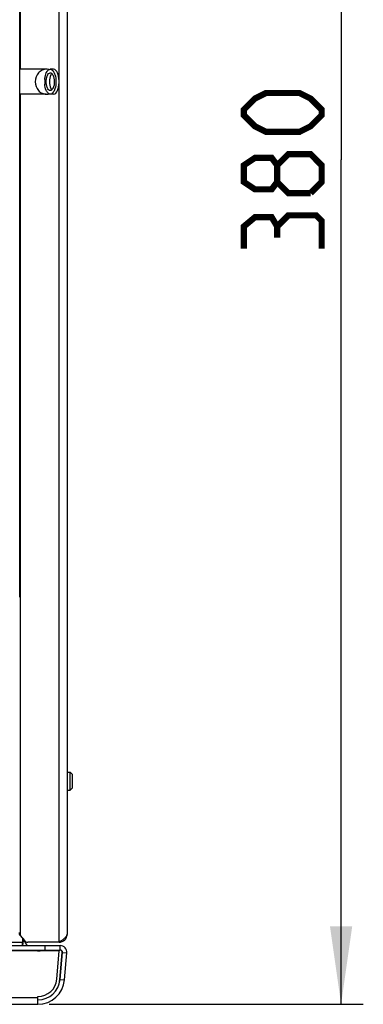
# Model space of a CAD drawing. Units: millimetres. Extents: x 0 to 594, y 0 to 420.
# Drawn here: x 157 to 173, y 79 to 124 of the extents above; entities that cross this region are included whole.
import ezdxf

# ---------------------------------------------------------------- set-up
doc = ezdxf.new("R2010")
doc.units = ezdxf.units.MM
doc.header["$LTSCALE"] = 32.67
doc.layers.get('0').update_dxf_attribs({"linetype": 'CONTINUOUS'})
doc.layers.add('ASSI', color=7, linetype='CONTINUOUS')
doc.styles.get("Standard").update_dxf_attribs({"font": 'txt', "width": 0.85})
doc.dimstyles.new('DIMSTYLE_3', dxfattribs={"dimtxt": 3.5, "dimasz": 3.5, "dimexe": 1, "dimexo": 0.5, "dimgap": 0.875, "dimtad": 1, "dimdec": 0, "dimlfac": 5, "dimdsep": 46, "dimtxsty": 'Standard', "dimblk": '_FILLED', "dimblk1": '_FILLED', "dimblk2": '_FILLED', "dimcen": 0.09, "dimadec": 0, "dimazin": 2, "dimtp": 0.5, "dimtm": 0.5, "dimtfac": 1, "dimtdec": 0, "dimtofl": 0, "dimtmove": 0, "dimatfit": 3, "dimldrblk": '_FILLED', "dimfxl": 1, "dimtolj": 1, "dimarcsym": 0})

# ---------------------------------------------------------------- blocks, each defined once
blk = doc.blocks.new('_FILLED')
at = {"color": 0, "linetype": 'ByBlock'}
blk.add_solid([(0, 0), (-1, 0.143), (-1, -0.143)], dxfattribs=at)
blk = doc.blocks.new('*D12')
at = {"color": 2, "linetype": 'Continuous', "transparency": 16777216}
for p, q in [((153.816, 155.177), (172.654, 155.177)), ((171.654, 155.177), (171.654, 117.212)), ((171.654, 79.247), (171.654, 117.212)), ((158.514, 79.247), (172.654, 79.247))]:
    blk.add_line(p, q, dxfattribs=at)
at = {"color": 2, "linetype": 'Continuous', "transparency": 16777216, "xscale": 3.5, "yscale": 3.5, "zscale": 3.5}
for p, rotation in [((171.654, 155.177), 90), ((171.654, 79.247), 270)]:
    blk.add_blockref('_FILLED', p, dxfattribs=dict(at, rotation=rotation))

msp = doc.modelspace()

# ---------------------------------------------------------------- linework, layer by layer
at = {"color": 7, "linetype": 'Continuous'}
for p, q in [((157.1922, 97.5436), (157.1923, 150.2849)), ((159.3233, 147.5572), (159.3233, 82.3972)), ((158.3904, 121.2772), (157.1923, 121.2772)), ((158.7114, 121.2772), (158.5688, 121.2772)), ((158.3191, 120.8223), (158.3191, 120.6118)), ((158.3904, 120.1572), (157.1923, 120.1572)), ((158.7114, 120.1572), (158.5688, 120.1572)), ((159.3233, 89.6772), (159.4633, 89.6772)), ((159.5633, 89.5772), (159.4633, 89.6772)), ((159.4633, 88.8772), (159.4633, 89.6772)), ((159.5633, 88.9772), (159.5633, 89.5772)), ((159.5633, 88.9772), (159.4633, 88.8772)), ((159.3233, 88.8772), (159.4633, 88.8772)), ((157.2101, 82.3389), (157.4033, 82.1086)), ((127.6352, 81.8872), (159.017, 81.8872)), ((154.7261, 82.0472), (157.3261, 82.0472)), ((157.3261, 82.2007), (157.3261, 82.0472)), ((158.9633, 82.0372), (157.5566, 82.0372)), ((158.3261, 81.8872), (158.3261, 81.6872)), ((159.0335, 82.0822), (158.9633, 82.0372)), ((127.6352, 81.6872), (159.017, 81.6872)), ((158.972, 81.6472), (127.6674, 81.6472)), ((157.2761, 81.6472), (157.2761, 81.6872)), ((158.8606, 80.3731), (158.972, 81.6472)), ((158.9972, 80.36), (159.1038, 81.5785)), ((159.01, 80.36), (159.1166, 81.5785)), ((159.2092, 80.3426), (159.3158, 81.561)), ((128.6384, 79.2472), (158.0138, 79.2472)), ((158.0138, 79.2472), (158.0138, 79.5972))]:
    msp.add_line(p, q, dxfattribs=at)
at = {"color": 9, "linetype": 'Continuous'}
for p, q in [((158.9633, 120.7812), (158.9633, 147.9172)), ((157.2233, 121.2772), (157.2233, 147.6312)), ((158.9633, 82.0372), (158.9633, 120.6529)), ((157.2233, 82.3232), (157.2233, 120.1572)), ((159.017, 81.6872), (159.017, 81.8872)), ((159.1038, 81.5785), (159.1165, 81.5773)), ((159.1166, 81.5785), (159.3158, 81.561)), ((158.9972, 80.36), (159.0099, 80.3589)), ((159.01, 80.36), (159.2092, 80.3426)), ((128.6256, 79.5472), (158.0138, 79.5472))]:
    msp.add_line(p, q, dxfattribs=at)
at = {"color": 2, "linetype": 'Continuous', "const_width": 0.28}
for points in [[(169.7793, 118.4622), (168.2793, 118.4622), (167.7793, 118.7122), (167.2792, 119.2122), (167.2792, 119.4622), (167.7793, 119.9622), (168.2793, 120.2122), (169.7793, 120.2122), (170.2793, 119.9622), (170.7793, 119.4622), (170.7793, 119.2122), (170.2793, 118.7122), (169.7793, 118.4622)], [(168.7793, 116.2122), (168.5292, 115.8788), (167.7793, 115.8788), (167.2792, 116.2122), (167.2792, 116.9622), (167.7793, 117.2955), (168.5292, 117.2955), (168.7793, 116.9622), (169.2793, 117.4622), (170.2793, 117.4622), (170.7793, 116.9622), (170.7793, 116.2122), (170.2793, 115.7122)], [(170.2793, 115.7122), (169.2793, 115.7122), (168.7793, 116.2122), (168.7793, 116.9622)], [(168.7793, 114.2122), (168.5292, 114.6288), (167.7793, 114.6288), (167.2792, 114.2122), (167.2792, 113.2122)], [(170.7793, 113.2122), (170.7793, 114.4622), (170.5292, 114.7122), (169.2793, 114.7122), (168.7793, 114.2122), (168.7793, 113.7122)]]:
    msp.add_lwpolyline(points, dxfattribs=at)
at = {"color": 7, "linetype": 'Continuous'}
for centre, radius, start, end in [((158.3901, 120.8304), 0.4468, 79.62704, 89.95879), ((158.3887, 120.8223), 0.455, 74.70081, 79.64292), ((158.5345, 120.973), 0.154, 46.60172, 51.00675), ((158.3901, 120.6039), 0.4468, 270.04086, 280.33752), ((158.3887, 120.6121), 0.455, 280.32183, 285.2983), ((158.5343, 120.4616), 0.1543, 309.14051, 313.39471), ((157.3633, 82.4675), 0.2, 180, 220), ((158.9633, 82.3972), 0.36, 270, 360), ((156.7633, 82.1372), 0.6, 340.07213, 360), ((158.1132, 82.4472), 0.8, 202.68405, 224.47099), ((157.5566, 82.2372), 0.2, 220, 270), ((159.017, 81.5872), 0.3, 355, 90), ((156.8983, 85.3731), 3.9229, 302.97574, 303.38234), ((157.6348, 84.2585), 2.5869, 303.34549, 304.52644), ((158.1132, 82.4472), 0.8, 251.8447, 270), ((159.017, 81.5872), 0.1, 355, 90), ((159.0042, 81.5872), 0.1, 355, 42.5), ((158.0138, 80.4472), 0.85, 270, 355), ((158.0138, 80.4472), 1, 270, 355), ((158.0138, 80.4472), 1.2, 270, 355), ((158.001, 80.4472), 1, 347.86294, 355)]:
    msp.add_arc(centre, radius, start, end, dxfattribs=at)
for points, knots in [([(158.3904, 121.2772), (158.3251, 121.2772), (158.1908, 121.2466), (157.9682, 121.0764), (157.8395, 120.7172), (157.9682, 120.3579), (158.1908, 120.1878), (158.3251, 120.1572), (158.3904, 120.1572)], [0, 0, 0, 0, 0.1193093, 0.2426546, 0.4999892, 0.7573293, 0.8806854, 1, 1, 1, 1]), ([(158.5688, 121.2772), (158.5824, 121.2772), (158.6469, 121.2651), (158.6936, 121.2103), (158.72, 121.1674)], [0, 0, 0, 0, 0.2130691, 1, 1, 1, 1]), ([(158.7114, 120.1572), (158.7925, 120.1572), (158.9012, 120.3079), (158.9523, 120.5082), (158.9726, 120.7172), (158.9523, 120.9261), (158.9012, 121.1264), (158.7925, 121.2771), (158.7114, 121.2772)], [0, 0, 0, 0, 0.1876591, 0.3340667, 0.5000003, 0.6659341, 0.8123415, 1, 1, 1, 1]), ([(158.3191, 120.8223), (158.3221, 120.8571), (158.3384, 120.9792), (158.375, 121.1022), (158.4235, 121.1766)], [0, 0, 0, 0, 0.2817427, 1, 1, 1, 1]), ([(158.5688, 120.3172), (158.5108, 120.3172), (158.4332, 120.4249), (158.3967, 120.5679), (158.3822, 120.7172), (158.3967, 120.8664), (158.4332, 121.0095), (158.5108, 121.1172), (158.5688, 121.1172)], [0, 0, 0, 0, 0.1876713, 0.3340582, 0.4999832, 0.6659099, 0.8123095, 1, 1, 1, 1]), ([(158.4235, 121.1766), (158.4287, 121.1847), (158.4487, 121.213), (158.4735, 121.2385), (158.4943, 121.2526)], [0, 0, 0, 0, 0.2763045, 1, 1, 1, 1]), ([(158.5942, 121.0227), (158.5451, 120.9314), (158.5147, 120.718), (158.5447, 120.5047), (158.5934, 120.413)], [0, 0, 0, 0, 0.4995292, 1, 1, 1, 1]), ([(158.5688, 121.1172), (158.5852, 121.1172), (158.6082, 121.1097), (158.6266, 121.0965), (158.6314, 121.0926)], [0, 0, 0, 0, 0.7261872, 1, 1, 1, 1]), ([(158.6398, 121.0848), (158.6356, 121.0808), (158.6178, 121.0621), (158.6036, 121.0403), (158.5942, 121.0227)], [0, 0, 0, 0, 0.2275839, 1, 1, 1, 1]), ([(158.6403, 121.0848), (158.6446, 121.0808), (158.6624, 121.0621), (158.6766, 121.0403), (158.686, 121.0227)], [0, 0, 0, 0, 0.2275839, 1, 1, 1, 1]), ([(158.686, 121.0227), (158.7351, 120.9314), (158.7655, 120.718), (158.7355, 120.5047), (158.6867, 120.413)], [0, 0, 0, 0, 0.4995292, 1, 1, 1, 1]), ([(158.7753, 121.0437), (158.8094, 120.939), (158.8366, 120.717), (158.8094, 120.495), (158.7752, 120.3904)], [0, 0, 0, 0, 0.5000427, 1, 1, 1, 1]), ([(158.4233, 120.258), (158.4089, 120.2802), (158.3519, 120.3905), (158.3275, 120.515), (158.3191, 120.6118)], [0, 0, 0, 0, 0.2138363, 1, 1, 1, 1]), ([(158.5934, 120.413), (158.5968, 120.4066), (158.6099, 120.3838), (158.626, 120.3626), (158.6398, 120.3495)], [0, 0, 0, 0, 0.2738293, 1, 1, 1, 1]), ([(158.6867, 120.413), (158.6833, 120.4066), (158.6703, 120.3838), (158.6542, 120.3626), (158.6403, 120.3495)], [0, 0, 0, 0, 0.2738293, 1, 1, 1, 1]), ([(158.4941, 120.1819), (158.4876, 120.1863), (158.4601, 120.2077), (158.438, 120.2354), (158.4233, 120.258)], [0, 0, 0, 0, 0.2258611, 1, 1, 1, 1]), ([(158.6317, 120.342), (158.6269, 120.338), (158.6084, 120.3248), (158.5853, 120.3172), (158.5688, 120.3172)], [0, 0, 0, 0, 0.2740125, 1, 1, 1, 1]), ([(158.7198, 120.2668), (158.7097, 120.2502), (158.674, 120.1988), (158.6129, 120.1572), (158.5688, 120.1572)], [0, 0, 0, 0, 0.3052653, 1, 1, 1, 1]), ([(159.3233, 82.3972), (159.3233, 82.361), (159.3022, 82.3104), (159.2706, 82.2712), (159.261, 82.2604)], [0, 0, 0, 0, 0.714192, 1, 1, 1, 1]), ([(159.261, 82.2604), (159.2508, 82.2488), (159.2019, 82.1992), (159.1455, 82.1578), (159.1011, 82.1272)], [0, 0, 0, 0, 0.2229209, 1, 1, 1, 1])]:
    msp.add_open_spline(points, degree=3, knots=knots, dxfattribs=at)
for points in [[(158.4943, 121.2526), (158.516, 121.2672), (158.5426, 121.2772), (158.5688, 121.2772)], [(158.72, 121.1674), (158.7312, 121.149), (158.7411, 121.1299), (158.7499, 121.1103)], [(158.7499, 121.1103), (158.7596, 121.0886), (158.768, 121.0663), (158.7753, 121.0437)], [(158.7752, 120.3904), (158.7653, 120.36), (158.7535, 120.3301), (158.7392, 120.3016)], [(158.5688, 120.1572), (158.5426, 120.1572), (158.5159, 120.1672), (158.4941, 120.1819)], [(158.7392, 120.3016), (158.7332, 120.2897), (158.7268, 120.2781), (158.7198, 120.2668)]]:
    msp.add_open_spline(points, degree=3, dxfattribs=at)
at = {"layer": 'ASSI', "color": 7, "linetype": 'Continuous'}
msp.add_line((157.3261, 81.8872), (157.3261, 82.0472), dxfattribs=at)

# ---------------------------------------------------------------- dimensions: what is measured, and where the dimension line sits
at = {"color": 2, "linetype": 'Continuous'}
dim = msp.add_linear_dim(base=(171.6543, 79.2472), p1=(153.3162, 155.1772), p2=(158.0138, 79.2472), angle=270, dimstyle='DIMSTYLE_3', dxfattribs=at)
dim.commit()
dim.dimension.update_dxf_attribs({"geometry": '*D12', "text_midpoint": (171.6543, 113.2122), "dimtype": 160})

doc.saveas('drawing.dxf')
